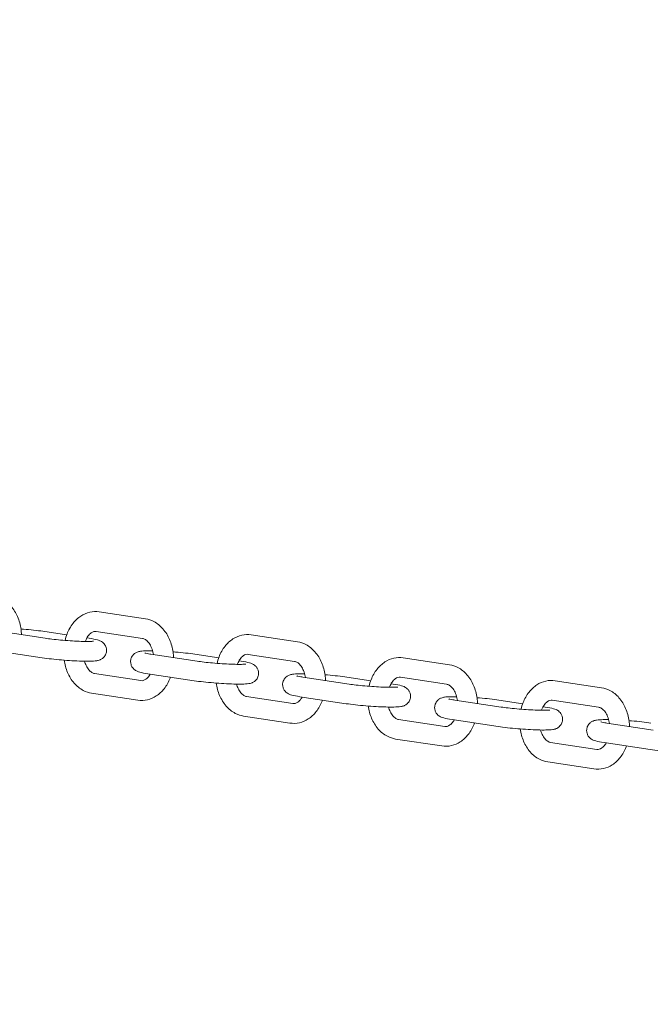
# Model space of a CAD drawing. Extents: x -3774 to 3774, y -3795 to 3822.
# Drawn here: x -704 to -503, y -1122 to -807 of the extents above; entities that cross this region are included whole.
import ezdxf

# ---------------------------------------------------------------- set-up
doc = ezdxf.new("R2010")
doc.units = 0
doc.header["$MEASUREMENT"] = 0
doc.layers.add('FOOTING', color=1, linetype='Continuous', plot=False)
doc.styles.add('TXT_ROMANS', font='Romans.shx', dxfattribs={"height": 180})
doc.dimstyles.new('ISO-25', dxfattribs={"dimtxt": 2.5, "dimasz": 2.5, "dimexe": 1.25, "dimexo": 0.625, "dimtad": 1, "dimtxsty": 'Standard', "dimcen": 2.5, "dimadec": 0, "dimazin": 0, "dimtfac": 1, "dimtmove": 0, "dimatfit": 3, "dimfxl": 1, "dimarcsym": 0})

# ---------------------------------------------------------------- blocks, each defined once
blk = doc.blocks.new('OMNISWING 2 BAY - SLASH INFANT BASKET')
at = {"color": 0, "linetype": 'Continuous', "lineweight": 0}
for p, q in [((-4804.71, 139.98), (-4819.46, 142.2)), ((-4851.43, 136.02), (-4836.69, 133.79)), ((-4829.84, 134.87), (-4837.41, 136.02)), ((-4805.65, 133.75), (-4820.4, 135.98)), ((-4822.67, 133.79), (-4823.37, 133.9)), ((-4756.27, 132.66), (-4771.01, 134.89)), ((-4852.37, 129.79), (-4837.63, 127.56)), ((-4802.99, 128.7), (-4788.24, 126.48)), ((-4781.39, 127.56), (-4788.96, 128.7)), ((-4774.22, 126.48), (-4774.93, 126.58)), ((-4757.21, 126.43), (-4771.95, 128.66)), ((-4707.82, 125.35), (-4722.56, 127.57)), ((-4820.94, 122.52), (-4806.19, 120.29)), ((-4803.93, 122.47), (-4789.18, 120.25)), ((-4754.54, 121.39), (-4739.79, 119.16)), ((-4732.94, 120.24), (-4740.52, 121.39)), ((-4708.76, 119.12), (-4723.5, 121.34)), ((-4659.37, 118.03), (-4674.12, 120.26)), ((-4821.88, 116.29), (-4807.14, 114.06)), ((-4725.77, 119.16), (-4726.48, 119.27)), ((-4772.49, 115.2), (-4757.75, 112.97)), ((-4755.48, 115.16), (-4740.73, 112.93)), ((-4706.09, 114.07), (-4691.35, 111.84)), ((-4684.5, 112.93), (-4692.07, 114.07)), ((-4660.31, 111.8), (-4675.06, 114.03)), ((-4677.33, 111.84), (-4678.04, 111.95)), ((-4773.43, 108.97), (-4758.69, 106.74)), ((-4724.05, 107.88), (-4709.3, 105.66)), ((-4707.03, 107.84), (-4692.29, 105.61)), ((-4657.65, 106.75), (-4642.9, 104.53)), ((-4724.99, 101.65), (-4710.24, 99.43)), ((-4675.6, 100.57), (-4660.86, 98.34)), ((-4658.59, 100.52), (-4643.84, 98.3)), ((-4676.54, 94.34), (-4661.8, 92.11))]:
    blk.add_line(p, q, dxfattribs=at)
for points, knots in [([(-4844.24, 134.93), (-4844.26, 135.51), (-4844.31, 136.08), (-4844.58, 138.05), (-4844.95, 139.42), (-4846.02, 141.94), (-4846.73, 143.1), (-4848.42, 145.05), (-4849.4, 145.85), (-4851.33, 146.85), (-4852.23, 147.15), (-4853.16, 147.29)], [4.761664, 4.761664, 4.761664, 4.761664, 4.904502, 4.904502, 5.255081, 5.255081, 5.602658, 5.602658, 5.930981, 5.930981, 6.176954, 6.176954, 6.176954, 6.176954]), ([(-4819.46, 142.2), (-4820.47, 142.36), (-4821.5, 142.32), (-4823.5, 141.86), (-4824.46, 141.44), (-4826.27, 140.25), (-4827.1, 139.46), (-4828.6, 137.56), (-4829.23, 136.42), (-4829.98, 134.52), (-4830.19, 133.82), (-4830.36, 133.11)], [6.176954, 6.176954, 6.176954, 6.176954, 6.444383, 6.444383, 6.714987, 6.714987, 7.014361, 7.014361, 7.34717, 7.34717, 7.531413, 7.531413, 7.531413, 7.531413]), ([(-4795.79, 127.62), (-4795.81, 128.19), (-4795.86, 128.77), (-4796.13, 130.74), (-4796.5, 132.1), (-4797.57, 134.62), (-4798.28, 135.78), (-4799.98, 137.73), (-4800.95, 138.53), (-4802.89, 139.54), (-4803.78, 139.84), (-4804.71, 139.98)], [4.761664, 4.761664, 4.761664, 4.761664, 4.904502, 4.904502, 5.255081, 5.255081, 5.602658, 5.602658, 5.930981, 5.930981, 6.176954, 6.176954, 6.176954, 6.176954]), ([(-4837.41, 136.02), (-4838.28, 136.15), (-4839.29, 136.28), (-4841.39, 136.51), (-4842.49, 136.61), (-4843.87, 136.73), (-4844.14, 136.75), (-4844.4, 136.77)], [0.7811506, 0.7811506, 0.7811506, 0.7811506, 1.1343123, 1.1343123, 1.4662338, 1.4662338, 1.5458454, 1.5458454, 1.5458454, 1.5458454]), ([(-4820.4, 135.98), (-4820.9, 136.05), (-4821.39, 135.96), (-4822.35, 135.26), (-4822.71, 134.9), (-4823.34, 134), (-4823.61, 133.49), (-4823.86, 132.87), (-4823.88, 132.83), (-4823.89, 132.78)], [6.176954, 6.176954, 6.176954, 6.176954, 6.759178, 6.759178, 7.06988, 7.06988, 7.344625, 7.344625, 7.365891, 7.365891, 7.365891, 7.365891]), ([(-4837.63, 127.56), (-4836.75, 127.43), (-4835.75, 127.3), (-4833.64, 127.07), (-4832.55, 126.97), (-4830.34, 126.78), (-4829.22, 126.7), (-4827.06, 126.58), (-4826.02, 126.53), (-4824.08, 126.48), (-4823.2, 126.47), (-4821.58, 126.5), (-4820.92, 126.53), (-4819.96, 126.68), (-4819.69, 126.72), (-4819.08, 126.96), (-4818.95, 127.02), (-4818.58, 127.23), (-4818.29, 127.41), (-4817.74, 128.02), (-4817.5, 128.36), (-4817.21, 129.14), (-4817.13, 129.52), (-4817.12, 130.25), (-4817.18, 130.59), (-4817.37, 131.22), (-4817.51, 131.49), (-4817.84, 131.98), (-4818.02, 132.17), (-4818.38, 132.51), (-4818.55, 132.63), (-4818.9, 132.85), (-4819.07, 132.92), (-4819.53, 133.13), (-4819.77, 133.2), (-4820.76, 133.48), (-4821.6, 133.63), (-4822.67, 133.79)], [3.922743, 3.922743, 3.922743, 3.922743, 4.275905, 4.275905, 4.607826, 4.607826, 4.935614, 4.935614, 5.264265, 5.264265, 5.600287, 5.600287, 5.97349, 5.97349, 6.128768, 6.128768, 6.164987, 6.164987, 6.219027, 6.219027, 6.255707, 6.255707, 6.28231, 6.28231, 6.307065, 6.307065, 6.335225, 6.335225, 6.371637, 6.371637, 6.419525, 6.419525, 6.487591, 6.487591, 6.633225, 6.633225, 7.064336, 7.064336, 7.064336, 7.064336]), ([(-4836.69, 133.79), (-4836.06, 133.7), (-4835.32, 133.6), (-4833.66, 133.41), (-4832.72, 133.31), (-4830.78, 133.14), (-4829.76, 133.06), (-4827.77, 132.93), (-4826.8, 132.87), (-4825.01, 132.8), (-4824.18, 132.78), (-4822.81, 132.77), (-4822.24, 132.79), (-4821.66, 132.81), (-4821.52, 132.83), (-4821.34, 132.84), (-4821.28, 132.85), (-4821.24, 132.86), (-4821.24, 132.86), (-4821.24, 132.86)], [3.922743, 3.922743, 3.922743, 3.922743, 4.21289, 4.21289, 4.519479, 4.519479, 4.8312, 4.8312, 5.143304, 5.143304, 5.451407, 5.451407, 5.745118, 5.745118, 5.866217, 5.866217, 5.961519, 5.961519, 5.99495, 5.99495, 5.99495, 5.99495]), ([(-4802.2, 128.58), (-4802.24, 128.86), (-4802.29, 129.13), (-4802.5, 130.05), (-4802.72, 130.66), (-4803.22, 131.72), (-4803.51, 132.18), (-4804.12, 132.92), (-4804.44, 133.19), (-4805.07, 133.6), (-4805.38, 133.71), (-4805.65, 133.75)], [4.918266, 4.918266, 4.918266, 4.918266, 5.029448, 5.029448, 5.304711, 5.304711, 5.577366, 5.577366, 5.85579, 5.85579, 6.176954, 6.176954, 6.176954, 6.176954]), ([(-4771.01, 134.89), (-4772.02, 135.04), (-4773.06, 135), (-4775.06, 134.54), (-4776.01, 134.12), (-4777.82, 132.94), (-4778.66, 132.15), (-4780.15, 130.25), (-4780.79, 129.11), (-4781.53, 127.21), (-4781.75, 126.51), (-4781.92, 125.79)], [6.176954, 6.176954, 6.176954, 6.176954, 6.444383, 6.444383, 6.714987, 6.714987, 7.014361, 7.014361, 7.34717, 7.34717, 7.531413, 7.531413, 7.531413, 7.531413]), ([(-4747.35, 120.3), (-4747.37, 120.88), (-4747.42, 121.45), (-4747.69, 123.42), (-4748.05, 124.78), (-4749.13, 127.31), (-4749.83, 128.47), (-4751.53, 130.41), (-4752.51, 131.21), (-4754.44, 132.22), (-4755.34, 132.52), (-4756.27, 132.66)], [4.761664, 4.761664, 4.761664, 4.761664, 4.904502, 4.904502, 5.255081, 5.255081, 5.602658, 5.602658, 5.930981, 5.930981, 6.176954, 6.176954, 6.176954, 6.176954]), ([(-4802.45, 129.78), (-4803.07, 129.79), (-4803.64, 129.79), (-4805.01, 129.77), (-4805.67, 129.74), (-4806.63, 129.58), (-4806.9, 129.55), (-4807.51, 129.3), (-4807.64, 129.24), (-4808.01, 129.03), (-4808.3, 128.85), (-4808.85, 128.25), (-4809.09, 127.9), (-4809.39, 127.12), (-4809.46, 126.74), (-4809.47, 126.01), (-4809.41, 125.67), (-4809.22, 125.05), (-4809.08, 124.77), (-4808.76, 124.28), (-4808.58, 124.09), (-4808.21, 123.76), (-4808.04, 123.64), (-4807.69, 123.42), (-4807.52, 123.34), (-4807.07, 123.14), (-4806.82, 123.07), (-4805.83, 122.78), (-4804.99, 122.63), (-4803.93, 122.47)], [2.230941, 2.230941, 2.230941, 2.230941, 2.458694, 2.458694, 2.831897, 2.831897, 2.987176, 2.987176, 3.023395, 3.023395, 3.077434, 3.077434, 3.114114, 3.114114, 3.140717, 3.140717, 3.165472, 3.165472, 3.193632, 3.193632, 3.230045, 3.230045, 3.277932, 3.277932, 3.345998, 3.345998, 3.491633, 3.491633, 3.922743, 3.922743, 3.922743, 3.922743]), ([(-4804.93, 129.08), (-4804.93, 129.08), (-4804.92, 129.07), (-4804.87, 129.06), (-4804.77, 129.03), (-4804.41, 128.95), (-4804.09, 128.88), (-4803.49, 128.78), (-4803.25, 128.74), (-4802.99, 128.7)], [3.4185213, 3.4185213, 3.4185213, 3.4185213, 3.4552403, 3.4552403, 3.5899078, 3.5899078, 3.8016941, 3.8016941, 3.9227432, 3.9227432, 3.9227432, 3.9227432]), ([(-4788.96, 128.7), (-4789.84, 128.83), (-4790.84, 128.96), (-4792.95, 129.19), (-4794.04, 129.3), (-4795.42, 129.41), (-4795.69, 129.43), (-4795.96, 129.45)], [0.7811506, 0.7811506, 0.7811506, 0.7811506, 1.1343123, 1.1343123, 1.4662338, 1.4662338, 1.5458454, 1.5458454, 1.5458454, 1.5458454]), ([(-4830.63, 126.81), (-4830.44, 125.45), (-4830.08, 124.13), (-4829.02, 121.64), (-4828.31, 120.48), (-4826.62, 118.54), (-4825.64, 117.73), (-4823.71, 116.73), (-4822.81, 116.43), (-4821.88, 116.29)], [8.0559, 8.0559, 8.0559, 8.0559, 8.396673, 8.396673, 8.74425, 8.74425, 9.072574, 9.072574, 9.318546, 9.318546, 9.318546, 9.318546]), ([(-4824.14, 126.49), (-4824, 125.98), (-4823.83, 125.5), (-4823.37, 124.54), (-4823.08, 124.08), (-4822.47, 123.35), (-4822.15, 123.07), (-4821.52, 122.66), (-4821.22, 122.56), (-4820.94, 122.52)], [8.22575, 8.22575, 8.22575, 8.22575, 8.446304, 8.446304, 8.718958, 8.718958, 8.997382, 8.997382, 9.318546, 9.318546, 9.318546, 9.318546]), ([(-4789.18, 120.25), (-4788.31, 120.11), (-4787.31, 119.99), (-4785.2, 119.75), (-4784.1, 119.65), (-4781.89, 119.47), (-4780.78, 119.39), (-4778.61, 119.26), (-4777.57, 119.22), (-4775.64, 119.16), (-4774.75, 119.15), (-4773.14, 119.18), (-4772.48, 119.21), (-4771.51, 119.37), (-4771.24, 119.4), (-4770.64, 119.65), (-4770.51, 119.71), (-4770.13, 119.92), (-4769.85, 120.1), (-4769.29, 120.7), (-4769.05, 121.05), (-4768.76, 121.83), (-4768.68, 122.21), (-4768.67, 122.94), (-4768.73, 123.28), (-4768.92, 123.9), (-4769.07, 124.17), (-4769.39, 124.67), (-4769.57, 124.86), (-4769.93, 125.19), (-4770.1, 125.31), (-4770.46, 125.53), (-4770.62, 125.61), (-4771.08, 125.81), (-4771.32, 125.88), (-4772.32, 126.16), (-4773.15, 126.31), (-4774.22, 126.48)], [3.922743, 3.922743, 3.922743, 3.922743, 4.275905, 4.275905, 4.607826, 4.607826, 4.935614, 4.935614, 5.264265, 5.264265, 5.600287, 5.600287, 5.97349, 5.97349, 6.128768, 6.128768, 6.164987, 6.164987, 6.219027, 6.219027, 6.255707, 6.255707, 6.28231, 6.28231, 6.307065, 6.307065, 6.335225, 6.335225, 6.371637, 6.371637, 6.419525, 6.419525, 6.487591, 6.487591, 6.633225, 6.633225, 7.064336, 7.064336, 7.064336, 7.064336]), ([(-4788.24, 126.48), (-4787.61, 126.38), (-4786.87, 126.28), (-4785.21, 126.09), (-4784.28, 125.99), (-4782.33, 125.82), (-4781.32, 125.74), (-4779.33, 125.61), (-4778.35, 125.56), (-4776.56, 125.49), (-4775.74, 125.47), (-4774.36, 125.46), (-4773.79, 125.47), (-4773.22, 125.5), (-4773.08, 125.51), (-4772.89, 125.53), (-4772.83, 125.53), (-4772.8, 125.54), (-4772.79, 125.54), (-4772.79, 125.54)], [3.922743, 3.922743, 3.922743, 3.922743, 4.21289, 4.21289, 4.519479, 4.519479, 4.8312, 4.8312, 5.143304, 5.143304, 5.451407, 5.451407, 5.745118, 5.745118, 5.866217, 5.866217, 5.961519, 5.961519, 5.99495, 5.99495, 5.99495, 5.99495]), ([(-4771.95, 128.66), (-4772.45, 128.73), (-4772.94, 128.64), (-4773.9, 127.94), (-4774.26, 127.58), (-4774.89, 126.69), (-4775.17, 126.18), (-4775.41, 125.56), (-4775.43, 125.51), (-4775.45, 125.47)], [6.176954, 6.176954, 6.176954, 6.176954, 6.759178, 6.759178, 7.06988, 7.06988, 7.344625, 7.344625, 7.365891, 7.365891, 7.365891, 7.365891]), ([(-4753.75, 121.27), (-4753.79, 121.54), (-4753.84, 121.81), (-4754.06, 122.73), (-4754.27, 123.34), (-4754.77, 124.41), (-4755.07, 124.86), (-4755.68, 125.6), (-4755.99, 125.88), (-4756.63, 126.28), (-4756.93, 126.39), (-4757.21, 126.43)], [4.918266, 4.918266, 4.918266, 4.918266, 5.029448, 5.029448, 5.304711, 5.304711, 5.577366, 5.577366, 5.85579, 5.85579, 6.176954, 6.176954, 6.176954, 6.176954]), ([(-4722.56, 127.57), (-4723.57, 127.72), (-4724.61, 127.68), (-4726.61, 127.22), (-4727.56, 126.8), (-4729.37, 125.62), (-4730.21, 124.83), (-4731.71, 122.93), (-4732.34, 121.79), (-4733.08, 119.89), (-4733.3, 119.19), (-4733.47, 118.48)], [6.176954, 6.176954, 6.176954, 6.176954, 6.444383, 6.444383, 6.714987, 6.714987, 7.014361, 7.014361, 7.34717, 7.34717, 7.531413, 7.531413, 7.531413, 7.531413]), ([(-4698.9, 112.98), (-4698.92, 113.56), (-4698.97, 114.14), (-4699.24, 116.1), (-4699.61, 117.47), (-4700.68, 119.99), (-4701.39, 121.15), (-4703.08, 123.1), (-4704.06, 123.9), (-4705.99, 124.9), (-4706.89, 125.21), (-4707.82, 125.35)], [4.761664, 4.761664, 4.761664, 4.761664, 4.904502, 4.904502, 5.255081, 5.255081, 5.602658, 5.602658, 5.930981, 5.930981, 6.176954, 6.176954, 6.176954, 6.176954]), ([(-4807.14, 114.06), (-4806.13, 113.91), (-4805.09, 113.95), (-4803.09, 114.41), (-4802.14, 114.83), (-4800.33, 116.01), (-4799.49, 116.8), (-4797.99, 118.7), (-4797.36, 119.84), (-4796.84, 121.17), (-4796.8, 121.28), (-4796.76, 121.39)], [3.035361, 3.035361, 3.035361, 3.035361, 3.302791, 3.302791, 3.573395, 3.573395, 3.872769, 3.872769, 4.205578, 4.205578, 4.235047, 4.235047, 4.235047, 4.235047]), ([(-4806.19, 120.29), (-4805.69, 120.21), (-4805.21, 120.3), (-4804.24, 121.01), (-4803.88, 121.37), (-4803.44, 122), (-4803.32, 122.18), (-4803.22, 122.37)], [3.035361, 3.035361, 3.035361, 3.035361, 3.6175852, 3.6175852, 3.9282873, 3.9282873, 4.0342945, 4.0342945, 4.0342945, 4.0342945]), ([(-4782.19, 119.49), (-4781.99, 118.14), (-4781.63, 116.81), (-4780.57, 114.33), (-4779.87, 113.16), (-4778.17, 111.22), (-4777.19, 110.42), (-4775.26, 109.41), (-4774.36, 109.11), (-4773.43, 108.97)], [8.0559, 8.0559, 8.0559, 8.0559, 8.396673, 8.396673, 8.74425, 8.74425, 9.072574, 9.072574, 9.318546, 9.318546, 9.318546, 9.318546]), ([(-4754, 122.46), (-4754.62, 122.47), (-4755.2, 122.47), (-4756.56, 122.45), (-4757.22, 122.42), (-4758.19, 122.27), (-4758.46, 122.23), (-4759.06, 121.98), (-4759.19, 121.93), (-4759.57, 121.71), (-4759.85, 121.54), (-4760.4, 120.93), (-4760.65, 120.59), (-4760.94, 119.81), (-4761.02, 119.42), (-4761.02, 118.7), (-4760.97, 118.36), (-4760.77, 117.73), (-4760.63, 117.46), (-4760.31, 116.96), (-4760.13, 116.78), (-4759.77, 116.44), (-4759.6, 116.32), (-4759.24, 116.1), (-4759.08, 116.02), (-4758.62, 115.82), (-4758.38, 115.75), (-4757.38, 115.47), (-4756.54, 115.32), (-4755.48, 115.16)], [2.230941, 2.230941, 2.230941, 2.230941, 2.458694, 2.458694, 2.831897, 2.831897, 2.987176, 2.987176, 3.023395, 3.023395, 3.077434, 3.077434, 3.114114, 3.114114, 3.140717, 3.140717, 3.165472, 3.165472, 3.193632, 3.193632, 3.230045, 3.230045, 3.277932, 3.277932, 3.345998, 3.345998, 3.491633, 3.491633, 3.922743, 3.922743, 3.922743, 3.922743]), ([(-4756.48, 121.76), (-4756.48, 121.76), (-4756.47, 121.76), (-4756.42, 121.74), (-4756.32, 121.72), (-4755.96, 121.63), (-4755.65, 121.57), (-4755.04, 121.46), (-4754.8, 121.43), (-4754.54, 121.39)], [3.4185213, 3.4185213, 3.4185213, 3.4185213, 3.4552403, 3.4552403, 3.5899078, 3.5899078, 3.8016941, 3.8016941, 3.9227432, 3.9227432, 3.9227432, 3.9227432]), ([(-4740.52, 121.39), (-4741.39, 121.52), (-4742.39, 121.65), (-4744.5, 121.88), (-4745.6, 121.98), (-4746.98, 122.1), (-4747.24, 122.12), (-4747.51, 122.14)], [0.7811506, 0.7811506, 0.7811506, 0.7811506, 1.1343123, 1.1343123, 1.4662338, 1.4662338, 1.5458454, 1.5458454, 1.5458454, 1.5458454]), ([(-4723.5, 121.34), (-4724.01, 121.42), (-4724.49, 121.33), (-4725.46, 120.62), (-4725.82, 120.27), (-4726.45, 119.37), (-4726.72, 118.86), (-4726.97, 118.24), (-4726.98, 118.2), (-4727, 118.15)], [6.176954, 6.176954, 6.176954, 6.176954, 6.759178, 6.759178, 7.06988, 7.06988, 7.344625, 7.344625, 7.365891, 7.365891, 7.365891, 7.365891]), ([(-4674.12, 120.26), (-4675.13, 120.41), (-4676.17, 120.37), (-4678.16, 119.91), (-4679.12, 119.49), (-4680.93, 118.31), (-4681.76, 117.52), (-4683.26, 115.61), (-4683.9, 114.47), (-4684.64, 112.58), (-4684.86, 111.88), (-4685.02, 111.16)], [6.176954, 6.176954, 6.176954, 6.176954, 6.444383, 6.444383, 6.714987, 6.714987, 7.014361, 7.014361, 7.34717, 7.34717, 7.531413, 7.531413, 7.531413, 7.531413]), ([(-4775.7, 119.17), (-4775.56, 118.66), (-4775.38, 118.18), (-4774.92, 117.22), (-4774.63, 116.77), (-4774.02, 116.03), (-4773.71, 115.76), (-4773.07, 115.35), (-4772.77, 115.24), (-4772.49, 115.2)], [8.22575, 8.22575, 8.22575, 8.22575, 8.446304, 8.446304, 8.718958, 8.718958, 8.997382, 8.997382, 9.318546, 9.318546, 9.318546, 9.318546]), ([(-4740.73, 112.93), (-4739.86, 112.8), (-4738.86, 112.67), (-4736.75, 112.44), (-4735.66, 112.33), (-4733.45, 112.15), (-4732.33, 112.07), (-4730.17, 111.95), (-4729.12, 111.9), (-4727.19, 111.85), (-4726.3, 111.84), (-4724.69, 111.87), (-4724.03, 111.89), (-4723.07, 112.05), (-4722.79, 112.08), (-4722.19, 112.33), (-4722.06, 112.39), (-4721.68, 112.6), (-4721.4, 112.78), (-4720.85, 113.39), (-4720.6, 113.73), (-4720.31, 114.51), (-4720.24, 114.89), (-4720.23, 115.62), (-4720.28, 115.96), (-4720.48, 116.59), (-4720.62, 116.86), (-4720.94, 117.35), (-4721.12, 117.54), (-4721.49, 117.88), (-4721.66, 117.99), (-4722.01, 118.21), (-4722.18, 118.29), (-4722.63, 118.49), (-4722.87, 118.57), (-4723.87, 118.85), (-4724.71, 119), (-4725.77, 119.16)], [3.922743, 3.922743, 3.922743, 3.922743, 4.275905, 4.275905, 4.607826, 4.607826, 4.935614, 4.935614, 5.264265, 5.264265, 5.600287, 5.600287, 5.97349, 5.97349, 6.128768, 6.128768, 6.164987, 6.164987, 6.219027, 6.219027, 6.255707, 6.255707, 6.28231, 6.28231, 6.307065, 6.307065, 6.335225, 6.335225, 6.371637, 6.371637, 6.419525, 6.419525, 6.487591, 6.487591, 6.633225, 6.633225, 7.064336, 7.064336, 7.064336, 7.064336]), ([(-4739.79, 119.16), (-4739.17, 119.06), (-4738.43, 118.97), (-4736.76, 118.77), (-4735.83, 118.68), (-4733.88, 118.5), (-4732.87, 118.43), (-4730.88, 118.29), (-4729.91, 118.24), (-4728.11, 118.17), (-4727.29, 118.15), (-4725.91, 118.14), (-4725.35, 118.15), (-4724.77, 118.18), (-4724.63, 118.19), (-4724.45, 118.21), (-4724.39, 118.22), (-4724.35, 118.22), (-4724.35, 118.22), (-4724.35, 118.22)], [3.922743, 3.922743, 3.922743, 3.922743, 4.21289, 4.21289, 4.519479, 4.519479, 4.8312, 4.8312, 5.143304, 5.143304, 5.451407, 5.451407, 5.745118, 5.745118, 5.866217, 5.866217, 5.961519, 5.961519, 5.99495, 5.99495, 5.99495, 5.99495]), ([(-4705.3, 113.95), (-4705.35, 114.23), (-4705.4, 114.5), (-4705.61, 115.42), (-4705.82, 116.03), (-4706.33, 117.09), (-4706.62, 117.55), (-4707.23, 118.28), (-4707.55, 118.56), (-4708.18, 118.97), (-4708.48, 119.07), (-4708.76, 119.12)], [4.918266, 4.918266, 4.918266, 4.918266, 5.029448, 5.029448, 5.304711, 5.304711, 5.577366, 5.577366, 5.85579, 5.85579, 6.176954, 6.176954, 6.176954, 6.176954]), ([(-4650.45, 105.67), (-4650.47, 106.24), (-4650.52, 106.82), (-4650.79, 108.79), (-4651.16, 110.15), (-4652.24, 112.67), (-4652.94, 113.84), (-4654.64, 115.78), (-4655.61, 116.58), (-4657.55, 117.59), (-4658.45, 117.89), (-4659.37, 118.03)], [4.761664, 4.761664, 4.761664, 4.761664, 4.904502, 4.904502, 5.255081, 5.255081, 5.602658, 5.602658, 5.930981, 5.930981, 6.176954, 6.176954, 6.176954, 6.176954]), ([(-4758.69, 106.74), (-4757.68, 106.59), (-4756.64, 106.63), (-4754.64, 107.09), (-4753.69, 107.51), (-4751.88, 108.69), (-4751.04, 109.48), (-4749.55, 111.39), (-4748.91, 112.53), (-4748.39, 113.86), (-4748.35, 113.96), (-4748.31, 114.07)], [3.035361, 3.035361, 3.035361, 3.035361, 3.302791, 3.302791, 3.573395, 3.573395, 3.872769, 3.872769, 4.205578, 4.205578, 4.235047, 4.235047, 4.235047, 4.235047]), ([(-4757.75, 112.97), (-4757.25, 112.9), (-4756.76, 112.99), (-4755.8, 113.69), (-4755.44, 114.05), (-4754.99, 114.69), (-4754.88, 114.86), (-4754.77, 115.05)], [3.035361, 3.035361, 3.035361, 3.035361, 3.6175852, 3.6175852, 3.9282873, 3.9282873, 4.0342945, 4.0342945, 4.0342945, 4.0342945]), ([(-4705.56, 115.15), (-4706.18, 115.16), (-4706.75, 115.16), (-4708.12, 115.13), (-4708.78, 115.11), (-4709.74, 114.95), (-4710.01, 114.92), (-4710.62, 114.67), (-4710.75, 114.61), (-4711.12, 114.4), (-4711.41, 114.22), (-4711.96, 113.61), (-4712.2, 113.27), (-4712.49, 112.49), (-4712.57, 112.11), (-4712.58, 111.38), (-4712.52, 111.04), (-4712.33, 110.41), (-4712.19, 110.14), (-4711.86, 109.65), (-4711.68, 109.46), (-4711.32, 109.12), (-4711.15, 109.01), (-4710.79, 108.78), (-4710.63, 108.71), (-4710.17, 108.51), (-4709.93, 108.43), (-4708.93, 108.15), (-4708.1, 108), (-4707.03, 107.84)], [2.230941, 2.230941, 2.230941, 2.230941, 2.458694, 2.458694, 2.831897, 2.831897, 2.987176, 2.987176, 3.023395, 3.023395, 3.077434, 3.077434, 3.114114, 3.114114, 3.140717, 3.140717, 3.165472, 3.165472, 3.193632, 3.193632, 3.230045, 3.230045, 3.277932, 3.277932, 3.345998, 3.345998, 3.491633, 3.491633, 3.922743, 3.922743, 3.922743, 3.922743]), ([(-4708.03, 114.44), (-4708.03, 114.44), (-4708.03, 114.44), (-4707.98, 114.43), (-4707.88, 114.4), (-4707.52, 114.32), (-4707.2, 114.25), (-4706.6, 114.15), (-4706.35, 114.11), (-4706.09, 114.07)], [3.4185213, 3.4185213, 3.4185213, 3.4185213, 3.4552403, 3.4552403, 3.5899078, 3.5899078, 3.8016941, 3.8016941, 3.9227432, 3.9227432, 3.9227432, 3.9227432]), ([(-4692.07, 114.07), (-4692.94, 114.2), (-4693.95, 114.33), (-4696.06, 114.56), (-4697.15, 114.67), (-4698.53, 114.78), (-4698.8, 114.8), (-4699.07, 114.82)], [0.7811506, 0.7811506, 0.7811506, 0.7811506, 1.1343123, 1.1343123, 1.4662338, 1.4662338, 1.5458454, 1.5458454, 1.5458454, 1.5458454]), ([(-4675.06, 114.03), (-4675.56, 114.1), (-4676.05, 114.01), (-4677.01, 113.31), (-4677.37, 112.95), (-4678, 112.05), (-4678.27, 111.55), (-4678.52, 110.92), (-4678.54, 110.88), (-4678.55, 110.83)], [6.176954, 6.176954, 6.176954, 6.176954, 6.759178, 6.759178, 7.06988, 7.06988, 7.344625, 7.344625, 7.365891, 7.365891, 7.365891, 7.365891]), ([(-4733.74, 112.18), (-4733.55, 110.82), (-4733.18, 109.5), (-4732.12, 107.01), (-4731.42, 105.85), (-4729.72, 103.9), (-4728.75, 103.1), (-4726.81, 102.1), (-4725.91, 101.79), (-4724.99, 101.65)], [8.0559, 8.0559, 8.0559, 8.0559, 8.396673, 8.396673, 8.74425, 8.74425, 9.072574, 9.072574, 9.318546, 9.318546, 9.318546, 9.318546]), ([(-4727.25, 111.85), (-4727.11, 111.34), (-4726.93, 110.87), (-4726.48, 109.91), (-4726.19, 109.45), (-4725.58, 108.72), (-4725.26, 108.44), (-4724.63, 108.03), (-4724.32, 107.93), (-4724.05, 107.88)], [8.22575, 8.22575, 8.22575, 8.22575, 8.446304, 8.446304, 8.718958, 8.718958, 8.997382, 8.997382, 9.318546, 9.318546, 9.318546, 9.318546]), ([(-4692.29, 105.61), (-4691.42, 105.48), (-4690.41, 105.35), (-4688.3, 105.12), (-4687.21, 105.02), (-4685, 104.83), (-4683.88, 104.76), (-4681.72, 104.63), (-4680.68, 104.58), (-4678.74, 104.53), (-4677.86, 104.52), (-4676.24, 104.55), (-4675.59, 104.58), (-4674.62, 104.73), (-4674.35, 104.77), (-4673.74, 105.02), (-4673.61, 105.07), (-4673.24, 105.29), (-4672.95, 105.46), (-4672.4, 106.07), (-4672.16, 106.41), (-4671.87, 107.19), (-4671.79, 107.57), (-4671.78, 108.3), (-4671.84, 108.64), (-4672.03, 109.27), (-4672.17, 109.54), (-4672.5, 110.03), (-4672.68, 110.22), (-4673.04, 110.56), (-4673.21, 110.68), (-4673.57, 110.9), (-4673.73, 110.98), (-4674.19, 111.18), (-4674.43, 111.25), (-4675.43, 111.53), (-4676.26, 111.68), (-4677.33, 111.84)], [3.922743, 3.922743, 3.922743, 3.922743, 4.275905, 4.275905, 4.607826, 4.607826, 4.935614, 4.935614, 5.264265, 5.264265, 5.600287, 5.600287, 5.97349, 5.97349, 6.128768, 6.128768, 6.164987, 6.164987, 6.219027, 6.219027, 6.255707, 6.255707, 6.28231, 6.28231, 6.307065, 6.307065, 6.335225, 6.335225, 6.371637, 6.371637, 6.419525, 6.419525, 6.487591, 6.487591, 6.633225, 6.633225, 7.064336, 7.064336, 7.064336, 7.064336]), ([(-4691.35, 111.84), (-4690.72, 111.75), (-4689.98, 111.65), (-4688.32, 111.46), (-4687.38, 111.36), (-4685.44, 111.19), (-4684.42, 111.11), (-4682.44, 110.98), (-4681.46, 110.93), (-4679.67, 110.85), (-4678.84, 110.83), (-4677.47, 110.83), (-4676.9, 110.84), (-4676.33, 110.87), (-4676.18, 110.88), (-4676, 110.89), (-4675.94, 110.9), (-4675.91, 110.91), (-4675.9, 110.91), (-4675.9, 110.91)], [3.922743, 3.922743, 3.922743, 3.922743, 4.21289, 4.21289, 4.519479, 4.519479, 4.8312, 4.8312, 5.143304, 5.143304, 5.451407, 5.451407, 5.745118, 5.745118, 5.866217, 5.866217, 5.961519, 5.961519, 5.99495, 5.99495, 5.99495, 5.99495]), ([(-4656.86, 106.63), (-4656.9, 106.91), (-4656.95, 107.18), (-4657.16, 108.1), (-4657.38, 108.71), (-4657.88, 109.78), (-4658.17, 110.23), (-4658.78, 110.97), (-4659.1, 111.24), (-4659.73, 111.65), (-4660.04, 111.76), (-4660.31, 111.8)], [4.918266, 4.918266, 4.918266, 4.918266, 5.029448, 5.029448, 5.304711, 5.304711, 5.577366, 5.577366, 5.85579, 5.85579, 6.176954, 6.176954, 6.176954, 6.176954]), ([(-4709.3, 105.66), (-4708.8, 105.58), (-4708.31, 105.67), (-4707.35, 106.38), (-4706.99, 106.73), (-4706.54, 107.37), (-4706.43, 107.55), (-4706.33, 107.73)], [3.035361, 3.035361, 3.035361, 3.035361, 3.6175852, 3.6175852, 3.9282873, 3.9282873, 4.0342945, 4.0342945, 4.0342945, 4.0342945]), ([(-4657.11, 107.83), (-4657.73, 107.84), (-4658.3, 107.84), (-4659.67, 107.82), (-4660.33, 107.79), (-4661.29, 107.63), (-4661.57, 107.6), (-4662.17, 107.35), (-4662.3, 107.29), (-4662.68, 107.08), (-4662.96, 106.9), (-4663.51, 106.3), (-4663.76, 105.95), (-4664.05, 105.17), (-4664.12, 104.79), (-4664.13, 104.06), (-4664.08, 103.72), (-4663.88, 103.1), (-4663.74, 102.83), (-4663.42, 102.33), (-4663.24, 102.14), (-4662.87, 101.81), (-4662.7, 101.69), (-4662.35, 101.47), (-4662.19, 101.39), (-4661.73, 101.19), (-4661.49, 101.12), (-4660.49, 100.84), (-4659.65, 100.69), (-4658.59, 100.52)], [2.230941, 2.230941, 2.230941, 2.230941, 2.458694, 2.458694, 2.831897, 2.831897, 2.987176, 2.987176, 3.023395, 3.023395, 3.077434, 3.077434, 3.114114, 3.114114, 3.140717, 3.140717, 3.165472, 3.165472, 3.193632, 3.193632, 3.230045, 3.230045, 3.277932, 3.277932, 3.345998, 3.345998, 3.491633, 3.491633, 3.922743, 3.922743, 3.922743, 3.922743]), ([(-4659.59, 107.13), (-4659.59, 107.13), (-4659.58, 107.13), (-4659.53, 107.11), (-4659.43, 107.08), (-4659.07, 107), (-4658.75, 106.94), (-4658.15, 106.83), (-4657.91, 106.79), (-4657.65, 106.75)], [3.4185213, 3.4185213, 3.4185213, 3.4185213, 3.4552403, 3.4552403, 3.5899078, 3.5899078, 3.8016941, 3.8016941, 3.9227432, 3.9227432, 3.9227432, 3.9227432]), ([(-4643.63, 106.75), (-4644.5, 106.89), (-4645.5, 107.01), (-4647.61, 107.25), (-4648.7, 107.35), (-4650.08, 107.46), (-4650.35, 107.49), (-4650.62, 107.51)], [0.7811506, 0.7811506, 0.7811506, 0.7811506, 1.1343123, 1.1343123, 1.4662338, 1.4662338, 1.5458454, 1.5458454, 1.5458454, 1.5458454]), ([(-4710.24, 99.43), (-4709.23, 99.28), (-4708.2, 99.32), (-4706.2, 99.78), (-4705.24, 100.2), (-4703.43, 101.38), (-4702.6, 102.17), (-4701.1, 104.07), (-4700.47, 105.21), (-4699.94, 106.54), (-4699.9, 106.65), (-4699.86, 106.76)], [3.035361, 3.035361, 3.035361, 3.035361, 3.302791, 3.302791, 3.573395, 3.573395, 3.872769, 3.872769, 4.205578, 4.205578, 4.235047, 4.235047, 4.235047, 4.235047]), ([(-4685.3, 104.86), (-4685.1, 103.5), (-4684.74, 102.18), (-4683.68, 99.69), (-4682.97, 98.53), (-4681.28, 96.59), (-4680.3, 95.79), (-4678.37, 94.78), (-4677.47, 94.48), (-4676.54, 94.34)], [8.0559, 8.0559, 8.0559, 8.0559, 8.396673, 8.396673, 8.74425, 8.74425, 9.072574, 9.072574, 9.318546, 9.318546, 9.318546, 9.318546]), ([(-4678.81, 104.54), (-4678.66, 104.03), (-4678.49, 103.55), (-4678.03, 102.59), (-4677.74, 102.14), (-4677.13, 101.4), (-4676.81, 101.12), (-4676.18, 100.72), (-4675.88, 100.61), (-4675.6, 100.57)], [8.22575, 8.22575, 8.22575, 8.22575, 8.446304, 8.446304, 8.718958, 8.718958, 8.997382, 8.997382, 9.318546, 9.318546, 9.318546, 9.318546]), ([(-4643.84, 98.3), (-4642.97, 98.17), (-4641.97, 98.04), (-4639.86, 97.81), (-4638.76, 97.7), (-4636.55, 97.52), (-4635.44, 97.44), (-4633.28, 97.31), (-4632.23, 97.27), (-4630.3, 97.21), (-4629.41, 97.21), (-4627.8, 97.23), (-4627.14, 97.26), (-4626.17, 97.42), (-4625.9, 97.45), (-4625.3, 97.7), (-4625.17, 97.76), (-4624.79, 97.97), (-4624.51, 98.15), (-4623.96, 98.75), (-4623.71, 99.1), (-4623.42, 99.88), (-4623.34, 100.26), (-4623.34, 100.99), (-4623.39, 101.33), (-4623.59, 101.95), (-4623.73, 102.23), (-4624.05, 102.72), (-4624.23, 102.91), (-4624.59, 103.24), (-4624.76, 103.36), (-4625.12, 103.58), (-4625.28, 103.66), (-4625.74, 103.86), (-4625.98, 103.93), (-4626.98, 104.22), (-4627.82, 104.37), (-4628.88, 104.53)], [3.922743, 3.922743, 3.922743, 3.922743, 4.275905, 4.275905, 4.607826, 4.607826, 4.935614, 4.935614, 5.264265, 5.264265, 5.600287, 5.600287, 5.97349, 5.97349, 6.128768, 6.128768, 6.164987, 6.164987, 6.219027, 6.219027, 6.255707, 6.255707, 6.28231, 6.28231, 6.307065, 6.307065, 6.335225, 6.335225, 6.371637, 6.371637, 6.419525, 6.419525, 6.487591, 6.487591, 6.633225, 6.633225, 7.064336, 7.064336, 7.064336, 7.064336]), ([(-4661.8, 92.11), (-4660.79, 91.96), (-4659.75, 92), (-4657.75, 92.46), (-4656.8, 92.88), (-4654.99, 94.06), (-4654.15, 94.85), (-4652.65, 96.75), (-4652.02, 97.89), (-4651.5, 99.22), (-4651.46, 99.33), (-4651.42, 99.44)], [3.035361, 3.035361, 3.035361, 3.035361, 3.302791, 3.302791, 3.573395, 3.573395, 3.872769, 3.872769, 4.205578, 4.205578, 4.235047, 4.235047, 4.235047, 4.235047]), ([(-4660.86, 98.34), (-4660.35, 98.26), (-4659.87, 98.36), (-4658.9, 99.06), (-4658.55, 99.42), (-4658.1, 100.05), (-4657.99, 100.23), (-4657.88, 100.42)], [3.035361, 3.035361, 3.035361, 3.035361, 3.6175852, 3.6175852, 3.9282873, 3.9282873, 4.0342945, 4.0342945, 4.0342945, 4.0342945])]:
    blk.add_open_spline(points, degree=3, knots=knots, dxfattribs=at)
blk = doc.blocks.new('_Oblique')
at = {"color": 0, "linetype": 'ByBlock', "lineweight": -2}
blk.add_line((-0.5, -0.5), (0.5, 0.5), dxfattribs=at)
blk = doc.blocks.new('*D7')
at = {"layer": 'DEFPOINTS', "color": 0, "transparency": 16777216}
for p in [(-1536.39, 0), (0, 0), (0, -3144.94)]:
    blk.add_point(p, dxfattribs=at)
at = {"layer": 'FOOTING', "color": 0, "lineweight": -2, "transparency": 16777216}
for p, q in [((-1536.39, -3244.94), (-1536.39, 100)), ((-50, 0), (-1636.39, 0)), ((-50, -3144.94), (-1636.39, -3144.94))]:
    blk.add_line(p, q, dxfattribs=at)
at = {"layer": 'FOOTING', "color": 0, "lineweight": -2, "transparency": 16777216, "xscale": 200, "yscale": 200, "zscale": 200}
for p, rotation in [((-1536.39, 0), 90), ((-1536.39, -3144.94), 270)]:
    blk.add_blockref('_Oblique', p, dxfattribs=dict(at, rotation=rotation))
at = {"layer": 'FOOTING', "color": 0, "transparency": 16777216, "insert": (-1701.39, -1572.47), "char_height": 180, "attachment_point": 5, "rotation": 90, "style": 'TXT_ROMANS'}
blk.add_mtext('3145', dxfattribs=at)
blk = doc.blocks.new('*D25')
at = {"layer": 'DEFPOINTS', "color": 0, "transparency": 16777216}
for p in [(-2227.53, 3144.94), (0, 3144.94), (0, -3144.94)]:
    blk.add_point(p, dxfattribs=at)
at = {"layer": 'FOOTING', "color": 0, "lineweight": -2, "transparency": 16777216}
for p, q in [((-2227.53, -3244.94), (-2227.53, 3244.94)), ((-50, 3144.94), (-2327.53, 3144.94)), ((-50, -3144.94), (-2327.53, -3144.94))]:
    blk.add_line(p, q, dxfattribs=at)
at = {"layer": 'FOOTING', "color": 0, "lineweight": -2, "transparency": 16777216, "xscale": 200, "yscale": 200, "zscale": 200}
for p, rotation in [((-2227.53, 3144.94), 90), ((-2227.53, -3144.94), 270)]:
    blk.add_blockref('_Oblique', p, dxfattribs=dict(at, rotation=rotation))
at = {"layer": 'FOOTING', "color": 0, "transparency": 16777216, "insert": (-2392.53, 20.52), "char_height": 180, "attachment_point": 5, "rotation": 90, "style": 'TXT_ROMANS'}
blk.add_mtext('6290', dxfattribs=at)

msp = doc.modelspace()

# ---------------------------------------------------------------- block references
msp.add_blockref('OMNISWING 2 BAY - SLASH INFANT BASKET', (4140.61, -1138.54))

# ---------------------------------------------------------------- dimensions: what is measured, and where the dimension line sits
at = {"layer": 'FOOTING'}
for base, p2, picture, middle in [((-2227.53, 3144.94), (0, 3144.94), '*D25', (-2227.53, 20.52)), ((-1536.39, 0), (0, 0), '*D7', (-1536.39, -1572.47))]:
    dim = msp.add_linear_dim(base=base, p1=(0, -3144.94), p2=p2, angle=90, dimstyle='ISO-25', override={"dimtxt": 150, "dimasz": 200, "dimexe": 100, "dimexo": 50, "dimgap": 75, "dimdec": 0, "dimtxsty": 'TXT_ROMANS', "dimblk1": 'Oblique', "dimblk2": 'Oblique', "dimsah": 1, "dimdle": 100, "dimtix": 1}, dxfattribs=at)
    dim.commit()
    dim.dimension.update_dxf_attribs({"geometry": picture, "text_midpoint": middle, "dimtype": 160})

doc.saveas('drawing.dxf')
